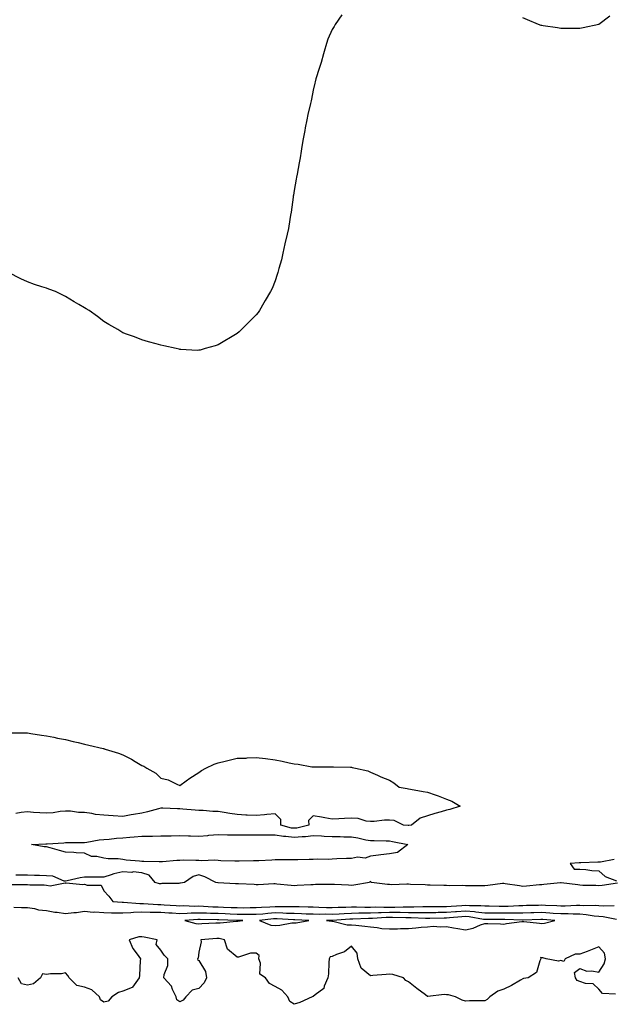
# Model space of a CAD drawing. Units: inches. Extents: x 1010723 to 1013363, y 7361258 to 7363898.
# Drawn here: x 1011524 to 1011836, y 7361968 to 7362484 of the extents above; entities that cross this region are included whole.
import ezdxf

# ---------------------------------------------------------------- set-up
doc = ezdxf.new("R2010")
doc.units = ezdxf.units.IN
doc.header["$MEASUREMENT"] = 0
doc.layers.add('Contour_10107361', color=7, linetype='Continuous', true_color=0x5a3274)

msp = doc.modelspace()

# ---------------------------------------------------------------- linework, layer by layer
at = {"layer": 'Contour_10107361'}
for points in [[(1011693.05, 7362486.92, 3269), (1011689.59, 7362481.92, 3269), (1011689.01, 7362480.97, 3269), (1011688.05, 7362479.25, 3269), (1011685.76, 7362474.21, 3269), (1011685.08, 7362471.92, 3269), (1011683.82, 7362467.69, 3269), (1011683.45, 7362466.52, 3269), (1011682.15, 7362461.92, 3269), (1011681.13, 7362458.84, 3269), (1011679.48, 7362453.35, 3269), (1011679.05, 7362451.92, 3269), (1011678.88, 7362451.09, 3269), (1011678.05, 7362447.48, 3269), (1011677.12, 7362442.85, 3269), (1011676.92, 7362441.92, 3269), (1011676.58, 7362440.45, 3269), (1011675.28, 7362434.7, 3269), (1011674.64, 7362431.92, 3269), (1011673.88, 7362427.75, 3269), (1011673.61, 7362426.36, 3269), (1011672.72, 7362421.92, 3269), (1011672.09, 7362417.88, 3269), (1011671.66, 7362415.53, 3269), (1011671.15, 7362411.92, 3269), (1011670.65, 7362409.32, 3269), (1011669.52, 7362403.39, 3269), (1011669.27, 7362401.92, 3269), (1011669.13, 7362400.83, 3269), (1011668.05, 7362394.78, 3269), (1011667.63, 7362392.34, 3269), (1011667.52, 7362391.92, 3269), (1011667.42, 7362391.3, 3269), (1011666.38, 7362383.59, 3269), (1011666.11, 7362381.92, 3269), (1011665.72, 7362379.59, 3269), (1011665.05, 7362374.92, 3269), (1011664.42, 7362371.92, 3269), (1011663.05, 7362366.92, 3269), (1011662.11, 7362361.92, 3269), (1011661.47, 7362358.5, 3269), (1011660.05, 7362353.92, 3269), (1011659.43, 7362351.92, 3269), (1011659.16, 7362350.81, 3269), (1011658.05, 7362347.48, 3269), (1011656.49, 7362343.48, 3269), (1011655.67, 7362341.92, 3269), (1011652.76, 7362337.21, 3269), (1011652.05, 7362335.92, 3269), (1011649.79, 7362331.92, 3269), (1011649.1, 7362330.87, 3269), (1011648.05, 7362329.57, 3269), (1011644.22, 7362325.74, 3269), (1011640.4, 7362321.92, 3269), (1011639.16, 7362320.81, 3269), (1011638.05, 7362319.92, 3269), (1011628.05, 7362313.92, 3269), (1011626.51, 7362313.46, 3269), (1011621.38, 7362311.92, 3269), (1011618.76, 7362311.2, 3269), (1011618.05, 7362311.05, 3269), (1011617.14, 7362311.01, 3269), (1011608.55, 7362311.42, 3269), (1011608.05, 7362311.49, 3269), (1011607.72, 7362311.59, 3269), (1011606.05, 7362311.92, 3269), (1011599.59, 7362313.46, 3269), (1011598.05, 7362313.74, 3269), (1011595.55, 7362314.42, 3269), (1011591.62, 7362315.49, 3269), (1011588.05, 7362316.47, 3269), (1011584.3, 7362318.17, 3269), (1011580.55, 7362319.42, 3269), (1011578.05, 7362320.25, 3269), (1011577.05, 7362320.92, 3269), (1011575.55, 7362321.92, 3269), (1011570.77, 7362324.65, 3269), (1011568.05, 7362326.2, 3269), (1011564.85, 7362328.72, 3269), (1011560.43, 7362331.92, 3269), (1011558.91, 7362332.78, 3269), (1011558.05, 7362333.27, 3269), (1011554.92, 7362335.05, 3269), (1011552.59, 7362336.47, 3269), (1011548.05, 7362339.24, 3269), (1011546.27, 7362340.15, 3269), (1011542.82, 7362341.92, 3269), (1011539.33, 7362343.2, 3269), (1011538.05, 7362343.59, 3269), (1011535.55, 7362344.42, 3269), (1011531.73, 7362345.6, 3269), (1011528.05, 7362347.01, 3269), (1011524.59, 7362348.46, 3269), (1011518.05, 7362351.92, 3269)], [(1011833.71, 7362486.25, 3269), (1011828.05, 7362481.92, 3269), (1011819.81, 7362480.16, 3269), (1011818.05, 7362479.82, 3269), (1011815.95, 7362479.82, 3269), (1011810.05, 7362479.92, 3269), (1011808.05, 7362479.89, 3269), (1011806.23, 7362480.1, 3269), (1011798.67, 7362481.3, 3269), (1011798.05, 7362481.39, 3269), (1011797.62, 7362481.49, 3269), (1011796.28, 7362481.92, 3269), (1011790.46, 7362484.33, 3269), (1011788.05, 7362485.51, 3269)], [(1011519.49, 7362110.48, 3269), (1011526.61, 7362110.48, 3269), (1011528.05, 7362110.44, 3269), (1011529.82, 7362110.15, 3269), (1011535.34, 7362109.2, 3269), (1011538.05, 7362108.78, 3269), (1011541.9, 7362108.07, 3269), (1011543.81, 7362107.68, 3269), (1011548.05, 7362106.92, 3269), (1011552.05, 7362105.92, 3269), (1011554.66, 7362105.3, 3269), (1011558.05, 7362104.51, 3269), (1011560.17, 7362104.03, 3269), (1011567.74, 7362102.23, 3269), (1011568.05, 7362102.16, 3269), (1011568.24, 7362102.11, 3269), (1011568.74, 7362101.92, 3269), (1011575.8, 7362099.67, 3269), (1011578.05, 7362098.9, 3269), (1011582.72, 7362096.58, 3269), (1011584.55, 7362095.42, 3269), (1011588.05, 7362093.36, 3269), (1011589.03, 7362092.9, 3269), (1011590.61, 7362091.92, 3269), (1011595.42, 7362089.29, 3269), (1011598.05, 7362086.66, 3269), (1011601.82, 7362085.69, 3269), (1011606.51, 7362083.46, 3269), (1011608.05, 7362082.88, 3269), (1011611.38, 7362085.25, 3269), (1011613.31, 7362086.66, 3269), (1011618.05, 7362089.6, 3269), (1011619.35, 7362090.63, 3269), (1011621.59, 7362091.92, 3269), (1011626.01, 7362093.96, 3269), (1011628.05, 7362094.76, 3269), (1011631.75, 7362095.62, 3269), (1011633.84, 7362096.12, 3269), (1011638.05, 7362097.1, 3269), (1011642.78, 7362097.19, 3269), (1011643.37, 7362097.24, 3269), (1011648.05, 7362097.48, 3269), (1011653.05, 7362096.92, 3269), (1011658.05, 7362096.24, 3269), (1011661.74, 7362095.61, 3269), (1011665.34, 7362094.62, 3269), (1011668.05, 7362094.12, 3269), (1011670.05, 7362093.92, 3269), (1011677.34, 7362092.64, 3269), (1011678.05, 7362092.55, 3269), (1011678.67, 7362092.55, 3269), (1011687.42, 7362092.55, 3269), (1011688.05, 7362092.55, 3269), (1011688.66, 7362092.53, 3269), (1011697.55, 7362092.42, 3269), (1011698.05, 7362092.41, 3269), (1011698.45, 7362092.32, 3269), (1011700.28, 7362091.92, 3269), (1011706.65, 7362090.52, 3269), (1011708.05, 7362089.86, 3269), (1011711.73, 7362088.24, 3269), (1011713.49, 7362087.36, 3269), (1011718.05, 7362085.66, 3269), (1011720.27, 7362084.13, 3269), (1011723.22, 7362081.92, 3269), (1011727.33, 7362081.2, 3269), (1011728.05, 7362080.99, 3269), (1011729.12, 7362080.85, 3269), (1011735.79, 7362079.67, 3269), (1011738.05, 7362079.38, 3269), (1011742.04, 7362077.93, 3269), (1011743.57, 7362077.44, 3269), (1011748.05, 7362075.57, 3269), (1011750.74, 7362074.61, 3269), (1011755.18, 7362071.92, 3269), (1011749.71, 7362070.26, 3269), (1011748.05, 7362069.87, 3269), (1011745.17, 7362069.04, 3269), (1011741.86, 7362068.11, 3269), (1011738.05, 7362066.97, 3269), (1011734.25, 7362065.72, 3269), (1011729.69, 7362061.92, 3269), (1011728.18, 7362061.8, 3269), (1011728.05, 7362061.8, 3269), (1011727.94, 7362061.81, 3269), (1011725.46, 7362061.92, 3269), (1011720.54, 7362064.41, 3269), (1011718.05, 7362064.58, 3269), (1011715.4, 7362064.56, 3269), (1011710.04, 7362063.91, 3269), (1011708.05, 7362063.9, 3269), (1011705.9, 7362064.07, 3269), (1011701.61, 7362065.48, 3269), (1011698.05, 7362065.64, 3269), (1011694.51, 7362065.46, 3269), (1011691.46, 7362065.33, 3269), (1011688.05, 7362065.16, 3269), (1011684.1, 7362065.87, 3269), (1011682.38, 7362066.25, 3269), (1011678.05, 7362066.95, 3269), (1011675.58, 7362064.39, 3269), (1011675.75, 7362061.92, 3269), (1011669.51, 7362060.46, 3269), (1011668.05, 7362060.33, 3269), (1011666.62, 7362060.5, 3269), (1011660.99, 7362061.92, 3269), (1011661.09, 7362064.95, 3269), (1011658.05, 7362067.98, 3269), (1011653.71, 7362067.58, 3269), (1011652.53, 7362067.43, 3269), (1011648.05, 7362067.05, 3269), (1011643.43, 7362067.3, 3269), (1011642.68, 7362067.29, 3269), (1011638.05, 7362067.51, 3269), (1011634.28, 7362068.15, 3269), (1011631.35, 7362068.62, 3269), (1011628.05, 7362069.17, 3269), (1011625.37, 7362069.24, 3269), (1011620.35, 7362069.61, 3269), (1011618.05, 7362069.68, 3269), (1011616.07, 7362069.94, 3269), (1011609.55, 7362070.41, 3269), (1011608.05, 7362070.6, 3269), (1011606.71, 7362070.58, 3269), (1011599.04, 7362070.93, 3269), (1011598.05, 7362070.92, 3269), (1011596.75, 7362070.62, 3269), (1011591.07, 7362068.9, 3269), (1011588.05, 7362068.32, 3269), (1011583.7, 7362067.58, 3269), (1011582.54, 7362067.43, 3269), (1011578.05, 7362066.57, 3269), (1011573.1, 7362066.87, 3269), (1011573, 7362066.87, 3269), (1011568.05, 7362067.19, 3269), (1011563.78, 7362067.65, 3269), (1011561.8, 7362068.17, 3269), (1011558.05, 7362068.7, 3269), (1011554.86, 7362068.72, 3269), (1011550.64, 7362069.34, 3269), (1011548.05, 7362069.34, 3269), (1011545.21, 7362069.08, 3269), (1011541.49, 7362068.48, 3269), (1011538.05, 7362068.22, 3269), (1011534.56, 7362068.43, 3269), (1011531.27, 7362068.7, 3269), (1011528.05, 7362068.91, 3269), (1011524.79, 7362068.66, 3269), (1011521.89, 7362068.08, 3269)], [(1011835.98, 7362043.99, 3268), (1011828.78, 7362042.65, 3268), (1011828.05, 7362042.57, 3268), (1011827.4, 7362042.57, 3268), (1011818.45, 7362042.32, 3268), (1011818.05, 7362042.32, 3268), (1011817.65, 7362042.32, 3268), (1011812.93, 7362041.92, 3268), (1011815.08, 7362038.95, 3268), (1011818.05, 7362038.99, 3268), (1011821.18, 7362038.79, 3268), (1011824.32, 7362038.19, 3268), (1011828.05, 7362037.99, 3268), (1011831.27, 7362035.15, 3268), (1011837.15, 7362032.82, 3268)], [(1011837.77, 7362031.64, 3268), (1011829.71, 7362030.26, 3268), (1011828.05, 7362030.21, 3268), (1011826.43, 7362030.3, 3268), (1011819.55, 7362030.42, 3268), (1011818.05, 7362030.49, 3268), (1011816.88, 7362030.75, 3268), (1011808.27, 7362031.7, 3268), (1011808.05, 7362031.74, 3268), (1011807.84, 7362031.71, 3268), (1011799.07, 7362030.9, 3268), (1011798.05, 7362030.78, 3268), (1011796.88, 7362030.74, 3268), (1011790.06, 7362029.91, 3268), (1011788.05, 7362029.85, 3268), (1011786.36, 7362030.23, 3268), (1011778.72, 7362031.25, 3268), (1011778.05, 7362031.38, 3268), (1011777.44, 7362031.31, 3268), (1011769.63, 7362030.33, 3268), (1011768.05, 7362030.17, 3268), (1011766.3, 7362030.17, 3268), (1011759.81, 7362030.16, 3268), (1011758.05, 7362030.16, 3268), (1011756.49, 7362030.36, 3268), (1011749.72, 7362030.25, 3268), (1011748.05, 7362030.41, 3268), (1011746.53, 7362030.39, 3268), (1011739.47, 7362030.5, 3268), (1011738.05, 7362030.48, 3268), (1011736.76, 7362030.63, 3268), (1011729.08, 7362030.89, 3268), (1011728.05, 7362031, 3268), (1011727.14, 7362031.01, 3268), (1011719.2, 7362030.77, 3268), (1011718.05, 7362030.79, 3268), (1011716.94, 7362030.81, 3268), (1011708.59, 7362031.92, 3268), (1011708.34, 7362032.21, 3268), (1011708.05, 7362032.39, 3268), (1011707.78, 7362032.19, 3268), (1011707.6, 7362031.92, 3268), (1011699.44, 7362030.53, 3268), (1011698.05, 7362030.36, 3268), (1011696.57, 7362030.44, 3268), (1011689.15, 7362030.81, 3268), (1011688.05, 7362030.87, 3268), (1011686.92, 7362030.79, 3268), (1011679.18, 7362030.79, 3268), (1011678.05, 7362030.69, 3268), (1011676.77, 7362030.64, 3268), (1011669.67, 7362030.3, 3268), (1011668.05, 7362030.23, 3268), (1011666.5, 7362030.37, 3268), (1011658.87, 7362031.1, 3268), (1011658.05, 7362031.18, 3268), (1011657.32, 7362031.19, 3268), (1011649.22, 7362030.75, 3268), (1011648.05, 7362030.77, 3268), (1011646.96, 7362030.83, 3268), (1011638.8, 7362031.17, 3268), (1011638.05, 7362031.21, 3268), (1011637.32, 7362031.19, 3268), (1011628.16, 7362031.82, 3268), (1011628.05, 7362031.81, 3268), (1011627.93, 7362031.81, 3268), (1011626.96, 7362031.92, 3268), (1011621.08, 7362034.95, 3268), (1011618.05, 7362035.88, 3268), (1011614.97, 7362034.99, 3268), (1011610.51, 7362031.92, 3268), (1011608.4, 7362031.56, 3268), (1011608.05, 7362031.49, 3268), (1011607.55, 7362031.42, 3268), (1011598.65, 7362031.33, 3268), (1011598.05, 7362031.22, 3268), (1011597.28, 7362031.15, 3268), (1011595.13, 7362031.92, 3268), (1011591.94, 7362035.81, 3268), (1011588.05, 7362037.07, 3268), (1011583.58, 7362037.44, 3268), (1011582.74, 7362037.24, 3268), (1011578.05, 7362037.44, 3268), (1011573.44, 7362036.53, 3268), (1011572.01, 7362035.89, 3268), (1011568.05, 7362034.67, 3268), (1011565.22, 7362034.75, 3268), (1011560.8, 7362034.68, 3268), (1011558.05, 7362034.76, 3268), (1011555.64, 7362034.33, 3268), (1011548.88, 7362032.75, 3268), (1011548.05, 7362032.59, 3268), (1011547.27, 7362032.7, 3268), (1011541.38, 7362035.25, 3268), (1011538.05, 7362035.47, 3268), (1011534.38, 7362035.59, 3268), (1011531.71, 7362035.58, 3268), (1011528.05, 7362035.72, 3268), (1011524.15, 7362035.81, 3268), (1011521.96, 7362035.82, 3268)], [(1011519.1, 7362030.86, 3268), (1011527.01, 7362030.87, 3268), (1011528.05, 7362030.85, 3268), (1011529.28, 7362030.69, 3268), (1011536.81, 7362030.68, 3268), (1011538.05, 7362030.47, 3268), (1011539.86, 7362030.11, 3268), (1011547.8, 7362031.67, 3268), (1011548.05, 7362031.53, 3268), (1011548.31, 7362031.66, 3268), (1011557.02, 7362030.9, 3268), (1011558.05, 7362031.12, 3268), (1011559.4, 7362030.57, 3268), (1011566.64, 7362030.51, 3268), (1011568.05, 7362027.58, 3268), (1011570.81, 7362024.68, 3268), (1011572.84, 7362021.92, 3268), (1011577.7, 7362021.57, 3268), (1011578.05, 7362021.56, 3268), (1011578.4, 7362021.57, 3268), (1011587.08, 7362020.95, 3268), (1011588.05, 7362020.98, 3268), (1011589.01, 7362020.96, 3268), (1011596.51, 7362020.37, 3268), (1011598.05, 7362020.35, 3268), (1011599.73, 7362020.24, 3268), (1011606.01, 7362019.88, 3268), (1011608.05, 7362019.75, 3268), (1011610.16, 7362019.81, 3268), (1011615.67, 7362019.54, 3268), (1011618.05, 7362019.6, 3268), (1011620.47, 7362019.5, 3268), (1011625.35, 7362019.22, 3268), (1011628.05, 7362019.12, 3268), (1011630.96, 7362019.01, 3268), (1011634.97, 7362018.85, 3268), (1011638.05, 7362018.73, 3268), (1011641.25, 7362018.72, 3268), (1011644.93, 7362018.81, 3268), (1011648.05, 7362018.79, 3268), (1011650.94, 7362019.02, 3268), (1011655.27, 7362019.13, 3268), (1011658.05, 7362019.34, 3268), (1011660.69, 7362019.28, 3268), (1011665.52, 7362019.39, 3268), (1011668.05, 7362019.33, 3268), (1011670.72, 7362019.25, 3268), (1011675.33, 7362019.19, 3268), (1011678.05, 7362019.1, 3268), (1011680.92, 7362019.05, 3268), (1011684.96, 7362018.83, 3268), (1011688.05, 7362018.78, 3268), (1011691.05, 7362018.92, 3268), (1011695.13, 7362019, 3268), (1011698.05, 7362019.13, 3268), (1011700.82, 7362019.14, 3268), (1011705.16, 7362019.03, 3268), (1011708.05, 7362019.05, 3268), (1011710.85, 7362019.12, 3268), (1011715.13, 7362019, 3268), (1011718.05, 7362019.07, 3268), (1011720.92, 7362019.05, 3268), (1011725.27, 7362019.13, 3268), (1011728.05, 7362019.12, 3268), (1011730.84, 7362019.13, 3268), (1011735.51, 7362019.38, 3268), (1011738.05, 7362019.39, 3268), (1011740.56, 7362019.41, 3268), (1011745.47, 7362019.34, 3268), (1011748.05, 7362019.37, 3268), (1011750.44, 7362019.53, 3268), (1011756.01, 7362019.88, 3268), (1011758.05, 7362020.02, 3268), (1011760.12, 7362019.85, 3268), (1011765.98, 7362019.85, 3268), (1011768.05, 7362019.65, 3268), (1011770.34, 7362019.63, 3268), (1011775.64, 7362019.51, 3268), (1011778.05, 7362019.49, 3268), (1011780.45, 7362019.52, 3268), (1011786.04, 7362019.91, 3268), (1011788.05, 7362019.94, 3268), (1011789.98, 7362019.99, 3268), (1011796.21, 7362020.08, 3268), (1011798.05, 7362020.13, 3268), (1011799.94, 7362020.02, 3268), (1011805.98, 7362019.85, 3268), (1011808.05, 7362019.73, 3268), (1011810.26, 7362019.71, 3268), (1011816.23, 7362020.1, 3268), (1011818.05, 7362020.09, 3268), (1011820.03, 7362019.94, 3268), (1011826.18, 7362020.06, 3268), (1011828.05, 7362019.89, 3268), (1011830.25, 7362019.73, 3268), (1011836, 7362019.87, 3268)], [(1011520.92, 7362019.04, 3269), (1011524.86, 7362018.73, 3269), (1011528.05, 7362018.81, 3269), (1011531.67, 7362018.29, 3269), (1011533.75, 7362017.62, 3269), (1011538.05, 7362017.22, 3269), (1011542.42, 7362016.3, 3269), (1011543.68, 7362016.29, 3269), (1011548.05, 7362015.63, 3269), (1011552.33, 7362016.19, 3269), (1011553.71, 7362016.26, 3269), (1011558.05, 7362016.95, 3269), (1011562.54, 7362016.41, 3269), (1011563.43, 7362016.54, 3269), (1011568.05, 7362016.2, 3269), (1011572.2, 7362016.07, 3269), (1011573.88, 7362016.09, 3269), (1011578.05, 7362015.98, 3269), (1011582.27, 7362016.14, 3269), (1011583.64, 7362016.33, 3269), (1011588.05, 7362016.47, 3269), (1011592.5, 7362016.37, 3269), (1011593.56, 7362016.41, 3269), (1011598.05, 7362016.32, 3269), (1011602.2, 7362016.07, 3269), (1011604.03, 7362015.95, 3269), (1011608.05, 7362015.7, 3269), (1011611.93, 7362015.8, 3269), (1011613.97, 7362016, 3269), (1011618.05, 7362016.09, 3269), (1011622.06, 7362015.94, 3269), (1011624.08, 7362015.9, 3269), (1011628.05, 7362015.75, 3269), (1011631.74, 7362015.61, 3269), (1011634.46, 7362015.51, 3269), (1011638.05, 7362015.38, 3269), (1011641.49, 7362015.36, 3269), (1011644.72, 7362015.25, 3269), (1011648.05, 7362015.23, 3269), (1011651.65, 7362015.52, 3269), (1011654.13, 7362015.84, 3269), (1011658.05, 7362016.13, 3269), (1011662.17, 7362016.04, 3269), (1011664.06, 7362015.91, 3269), (1011668.05, 7362015.82, 3269), (1011671.83, 7362015.7, 3269), (1011674.4, 7362015.57, 3269), (1011678.05, 7362015.45, 3269), (1011681.52, 7362015.39, 3269), (1011684.53, 7362015.44, 3269), (1011688.05, 7362015.37, 3269), (1011691.68, 7362015.55, 3269), (1011694.22, 7362015.74, 3269), (1011698.05, 7362015.92, 3269), (1011702.06, 7362015.94, 3269), (1011703.97, 7362016, 3269), (1011708.05, 7362016.02, 3269), (1011712.26, 7362016.13, 3269), (1011713.73, 7362016.24, 3269), (1011718.05, 7362016.33, 3269), (1011722.44, 7362016.31, 3269), (1011723.69, 7362016.28, 3269), (1011728.05, 7362016.26, 3269), (1011732.4, 7362016.27, 3269), (1011733.77, 7362016.2, 3269), (1011738.05, 7362016.21, 3269), (1011742.38, 7362016.25, 3269), (1011743.68, 7362016.29, 3269), (1011748.05, 7362016.32, 3269), (1011752.78, 7362016.65, 3269), (1011753.28, 7362016.69, 3269), (1011758.05, 7362017.02, 3269), (1011762.77, 7362016.64, 3269), (1011763.45, 7362016.51, 3269), (1011768.05, 7362016.08, 3269), (1011772.17, 7362016.04, 3269), (1011773.92, 7362016.05, 3269), (1011778.05, 7362016.01, 3269), (1011782.19, 7362016.06, 3269), (1011784, 7362015.97, 3269), (1011788.05, 7362016.02, 3269), (1011792.27, 7362016.14, 3269), (1011793.76, 7362016.2, 3269), (1011798.05, 7362016.32, 3269), (1011802.22, 7362016.09, 3269), (1011804.05, 7362015.92, 3269), (1011808.05, 7362015.68, 3269), (1011811.79, 7362015.66, 3269), (1011814.52, 7362015.45, 3269), (1011818.05, 7362015.42, 3269), (1011821.31, 7362015.18, 3269), (1011825.56, 7362014.41, 3269), (1011828.05, 7362014.18, 3269), (1011830.16, 7362014.02, 3269), (1011837.32, 7362012.65, 3269)], [(1011836.68, 7361973.29, 3269), (1011829.86, 7361973.73, 3269), (1011828.05, 7361975.91, 3269), (1011824.97, 7361978.85, 3269), (1011820.98, 7361979, 3269), (1011818.05, 7361980, 3269), (1011816.67, 7361980.54, 3269), (1011815.72, 7361981.92, 3269), (1011815.21, 7361984.77, 3269), (1011818.05, 7361986.84, 3269), (1011821.61, 7361985.49, 3269), (1011824.36, 7361985.61, 3269), (1011828.05, 7361984.86, 3269), (1011830.79, 7361989.18, 3269), (1011831.53, 7361991.92, 3269), (1011830.99, 7361994.86, 3269), (1011828.05, 7361998.17, 3269), (1011823.57, 7361996.4, 3269), (1011821.89, 7361995.76, 3269), (1011818.05, 7361994.26, 3269), (1011815.57, 7361994.4, 3269), (1011810.37, 7361991.92, 3269), (1011809.51, 7361990.46, 3269), (1011808.05, 7361991.05, 3269), (1011806.73, 7361990.6, 3269), (1011800.38, 7361991.92, 3269), (1011798.55, 7361992.42, 3269), (1011798.05, 7361992.47, 3269), (1011797.41, 7361992.56, 3269), (1011797.51, 7361991.92, 3269), (1011796.94, 7361990.81, 3269), (1011795.3, 7361984.67, 3269), (1011790.85, 7361981.92, 3269), (1011788.39, 7361981.57, 3269), (1011788.05, 7361981.39, 3269), (1011786.86, 7361980.73, 3269), (1011782.08, 7361977.89, 3269), (1011778.05, 7361976.06, 3269), (1011775.01, 7361974.96, 3269), (1011770.83, 7361971.92, 3269), (1011769.39, 7361970.58, 3269), (1011768.05, 7361969.89, 3269), (1011765.95, 7361969.82, 3269), (1011760.15, 7361969.82, 3269), (1011758.05, 7361969.76, 3269), (1011756.24, 7361970.12, 3269), (1011752.68, 7361971.92, 3269), (1011749.08, 7361972.94, 3269), (1011748.05, 7361973.02, 3269), (1011746.83, 7361973.14, 3269), (1011738.28, 7361972.15, 3269), (1011738.05, 7361972.19, 3269), (1011736.96, 7361973.01, 3269), (1011732.48, 7361976.36, 3269), (1011728.05, 7361979.9, 3269), (1011726.62, 7361980.5, 3269), (1011725.4, 7361981.92, 3269), (1011719.83, 7361983.7, 3269), (1011718.05, 7361983.91, 3269), (1011716.38, 7361983.59, 3269), (1011709.25, 7361983.12, 3269), (1011708.05, 7361982.93, 3269), (1011703.15, 7361987.02, 3269), (1011701.48, 7361991.92, 3269), (1011701.04, 7361994.91, 3269), (1011698.05, 7361998.45, 3269), (1011694.42, 7361995.56, 3269), (1011690.28, 7361994.14, 3269), (1011688.05, 7361993.09, 3269), (1011686.99, 7361992.98, 3269), (1011686.43, 7361991.92, 3269), (1011686.16, 7361990.03, 3269), (1011685.99, 7361983.98, 3269), (1011685.62, 7361981.92, 3269), (1011683.76, 7361977.63, 3269), (1011683.58, 7361976.39, 3269), (1011679.09, 7361972.96, 3269), (1011678.05, 7361972.06, 3269), (1011677.89, 7361972.07, 3269), (1011677.42, 7361971.92, 3269), (1011670.95, 7361969.02, 3269), (1011668.05, 7361968.03, 3269), (1011665.71, 7361969.58, 3269), (1011664.79, 7361971.92, 3269), (1011661.61, 7361975.49, 3269), (1011658.05, 7361977.35, 3269), (1011655.11, 7361978.98, 3269), (1011653.04, 7361981.92, 3269), (1011649.96, 7361983.83, 3269), (1011650.37, 7361989.6, 3269), (1011649.56, 7361991.92, 3269), (1011649.74, 7361993.61, 3269), (1011648.05, 7361994.8, 3269), (1011645.14, 7361994.83, 3269), (1011638.89, 7361992.76, 3269), (1011638.05, 7361992.78, 3269), (1011633.05, 7361996.92, 3269), (1011631.5, 7362001.92, 3269), (1011628.71, 7362002.58, 3269), (1011628.05, 7362002.63, 3269), (1011627.39, 7362002.58, 3269), (1011619.09, 7362001.92, 3269), (1011619.14, 7362000.82, 3269), (1011618.05, 7361995.41, 3269), (1011617.65, 7361992.32, 3269), (1011617.23, 7361991.92, 3269), (1011617.4, 7361991.27, 3269), (1011618.05, 7361990.95, 3269), (1011621.43, 7361985.3, 3269), (1011621.94, 7361981.92, 3269), (1011620.73, 7361979.24, 3269), (1011618.05, 7361976.35, 3269), (1011614.53, 7361975.43, 3269), (1011611.17, 7361971.92, 3269), (1011609.69, 7361970.27, 3269), (1011608.05, 7361969.33, 3269), (1011606.46, 7361970.33, 3269), (1011606.03, 7361971.92, 3269), (1011604.19, 7361975.78, 3269), (1011603.66, 7361977.53, 3269), (1011599.67, 7361981.92, 3269), (1011599.81, 7361983.68, 3269), (1011601.64, 7361988.32, 3269), (1011601.78, 7361991.92, 3269), (1011599.87, 7361993.74, 3269), (1011598.05, 7361996.45, 3269), (1011595.61, 7361999.48, 3269), (1011596.08, 7362001.92, 3269), (1011589.36, 7362003.23, 3269), (1011588.05, 7362003.4, 3269), (1011586.56, 7362003.41, 3269), (1011581.4, 7362001.92, 3269), (1011583.39, 7361997.26, 3269), (1011585.6, 7361994.37, 3269), (1011587.29, 7361991.92, 3269), (1011587.15, 7361991.02, 3269), (1011586.91, 7361983.06, 3269), (1011586.67, 7361981.92, 3269), (1011583.12, 7361976.99, 3269), (1011583.08, 7361976.89, 3269), (1011583.02, 7361976.89, 3269), (1011578.05, 7361974.87, 3269), (1011575.79, 7361974.18, 3269), (1011572.39, 7361971.92, 3269), (1011570.34, 7361969.63, 3269), (1011568.05, 7361969.19, 3269), (1011566.44, 7361970.31, 3269), (1011565.77, 7361971.92, 3269), (1011561.82, 7361975.69, 3269), (1011558.05, 7361977.03, 3269), (1011553.99, 7361977.86, 3269), (1011550, 7361981.92, 3269), (1011549.2, 7361983.08, 3269), (1011548.05, 7361984.56, 3269), (1011545.95, 7361984.02, 3269), (1011540.06, 7361983.94, 3269), (1011538.05, 7361983.59, 3269), (1011535.91, 7361984.06, 3269), (1011534.8, 7361981.92, 3269), (1011531.18, 7361978.78, 3269), (1011528.05, 7361978.07, 3269), (1011524.86, 7361978.73, 3269), (1011523.13, 7361981.92, 3269)]]:
    msp.add_polyline3d(points, dxfattribs=at)
for points in [[(1011718.05, 7362046.91, 3268), (1011713.6, 7362046.37, 3268), (1011712.34, 7362046.21, 3268), (1011708.05, 7362045.68, 3268), (1011705.26, 7362044.72, 3268), (1011701.27, 7362045.14, 3268), (1011698.05, 7362044.59, 3268), (1011695.52, 7362044.45, 3268), (1011690.43, 7362044.31, 3268), (1011688.05, 7362044.18, 3268), (1011685.9, 7362044.07, 3268), (1011680.31, 7362044.17, 3268), (1011678.05, 7362044.07, 3268), (1011675.99, 7362043.98, 3268), (1011669.98, 7362043.86, 3268), (1011668.05, 7362043.77, 3268), (1011666.21, 7362043.75, 3268), (1011659.92, 7362043.79, 3268), (1011658.05, 7362043.76, 3268), (1011656.24, 7362043.72, 3268), (1011649.45, 7362043.32, 3268), (1011648.05, 7362043.29, 3268), (1011646.68, 7362043.29, 3268), (1011639.16, 7362043.03, 3268), (1011638.05, 7362043.03, 3268), (1011636.93, 7362043.05, 3268), (1011629.5, 7362043.36, 3268), (1011628.05, 7362043.38, 3268), (1011626.4, 7362043.57, 3268), (1011619.44, 7362043.31, 3268), (1011618.05, 7362043.54, 3268), (1011616.49, 7362043.48, 3268), (1011609.7, 7362043.57, 3268), (1011608.05, 7362043.51, 3268), (1011606.5, 7362043.48, 3268), (1011598.92, 7362042.78, 3268), (1011598.05, 7362042.76, 3268), (1011597.19, 7362042.78, 3268), (1011589.05, 7362042.92, 3268), (1011588.05, 7362042.94, 3268), (1011586.85, 7362043.12, 3268), (1011579.82, 7362043.68, 3268), (1011578.05, 7362044, 3268), (1011575.68, 7362044.3, 3268), (1011570.48, 7362044.35, 3268), (1011568.05, 7362044.75, 3268), (1011564.36, 7362045.61, 3268), (1011561.63, 7362045.51, 3268), (1011558.05, 7362047.23, 3268), (1011553.67, 7362047.54, 3268), (1011552.37, 7362047.6, 3268), (1011548.05, 7362047.9, 3268), (1011544.86, 7362048.72, 3268), (1011539.89, 7362050.08, 3268), (1011538.05, 7362050.57, 3268), (1011536.75, 7362050.62, 3268), (1011530.1, 7362051.92, 3268), (1011537.75, 7362052.23, 3268), (1011538.05, 7362052.23, 3268), (1011538.37, 7362052.24, 3268), (1011547.18, 7362052.79, 3268), (1011548.05, 7362052.82, 3268), (1011548.96, 7362052.83, 3268), (1011557.05, 7362052.91, 3268), (1011558.05, 7362052.93, 3268), (1011559.19, 7362053.06, 3268), (1011565.63, 7362054.34, 3268), (1011568.05, 7362054.56, 3268), (1011570.84, 7362054.71, 3268), (1011574.82, 7362055.15, 3268), (1011578.05, 7362055.3, 3268), (1011581.74, 7362055.61, 3268), (1011584.09, 7362055.87, 3268), (1011588.05, 7362056.18, 3268), (1011592.4, 7362056.27, 3268), (1011593.68, 7362056.29, 3268), (1011598.05, 7362056.37, 3268), (1011602.59, 7362056.46, 3268), (1011603.49, 7362056.48, 3268), (1011608.05, 7362056.56, 3268), (1011612.51, 7362056.38, 3268), (1011613.64, 7362056.33, 3268), (1011618.05, 7362056.15, 3268), (1011622.74, 7362056.61, 3268), (1011623.27, 7362056.7, 3268), (1011628.05, 7362057.09, 3268), (1011632.99, 7362056.98, 3268), (1011633.11, 7362056.97, 3268), (1011638.05, 7362056.87, 3268), (1011643, 7362056.87, 3268), (1011643.1, 7362056.87, 3268), (1011648.05, 7362056.87, 3268), (1011653.04, 7362056.91, 3268), (1011653.06, 7362056.91, 3268), (1011658.05, 7362056.95, 3268), (1011662.42, 7362056.29, 3268), (1011663.7, 7362056.27, 3268), (1011668.05, 7362055.75, 3268), (1011672.25, 7362056.11, 3268), (1011673.92, 7362056.06, 3268), (1011678.05, 7362056.53, 3268), (1011682.46, 7362056.34, 3268), (1011683.71, 7362056.26, 3268), (1011688.05, 7362056.06, 3268), (1011692.11, 7362055.98, 3268), (1011694.07, 7362055.9, 3268), (1011698.05, 7362055.83, 3268), (1011701.52, 7362055.38, 3268), (1011705.61, 7362054.36, 3268), (1011708.05, 7362053.98, 3268), (1011710.08, 7362053.95, 3268), (1011716.25, 7362053.71, 3268), (1011718.05, 7362053.69, 3268), (1011719.64, 7362053.51, 3268), (1011727.72, 7362051.92, 3268), (1011722.24, 7362047.73, 3268)], [(1011638.05, 7362011.56, 3270), (1011638.41, 7362011.56, 3270), (1011641.15, 7362011.92, 3270), (1011638.16, 7362012.03, 3270), (1011638.05, 7362012.03, 3270), (1011637.94, 7362012.03, 3270), (1011628.48, 7362012.35, 3270), (1011628.05, 7362012.37, 3270), (1011627.58, 7362012.39, 3270), (1011618.69, 7362012.57, 3270), (1011618.05, 7362012.59, 3270), (1011617.4, 7362012.58, 3270), (1011610.67, 7362011.92, 3270), (1011616.49, 7362010.35, 3270), (1011618.05, 7362010.29, 3270), (1011619.57, 7362010.39, 3270), (1011626.89, 7362010.76, 3270), (1011628.05, 7362010.83, 3270), (1011629.21, 7362010.76, 3270), (1011637.72, 7362011.59, 3270)], [(1011668.05, 7362010.76, 3270), (1011669.13, 7362010.83, 3270), (1011675.72, 7362011.92, 3270), (1011668.42, 7362012.29, 3270), (1011668.05, 7362012.3, 3270), (1011667.66, 7362012.31, 3270), (1011659.03, 7362012.89, 3270), (1011658.05, 7362012.91, 3270), (1011657.12, 7362012.85, 3270), (1011649.91, 7362011.92, 3270), (1011655.73, 7362009.59, 3270), (1011658.05, 7362009.41, 3270), (1011660.45, 7362009.52, 3270), (1011666.82, 7362010.69, 3270)], [(1011798.05, 7362010.47, 3270), (1011799.36, 7362010.62, 3270), (1011804.93, 7362011.92, 3270), (1011798.62, 7362012.48, 3270), (1011798.05, 7362012.51, 3270), (1011797.47, 7362012.5, 3270), (1011788.24, 7362012.11, 3270), (1011788.05, 7362012.1, 3270), (1011787.87, 7362012.1, 3270), (1011778.67, 7362012.54, 3270), (1011778.05, 7362012.53, 3270), (1011777.43, 7362012.54, 3270), (1011768.62, 7362012.49, 3270), (1011768.05, 7362012.5, 3270), (1011767.42, 7362012.56, 3270), (1011759.98, 7362013.86, 3270), (1011758.05, 7362014.01, 3270), (1011756.09, 7362013.88, 3270), (1011749.51, 7362013.38, 3270), (1011748.05, 7362013.27, 3270), (1011746.7, 7362013.26, 3270), (1011739.17, 7362013.04, 3270), (1011738.05, 7362013.03, 3270), (1011736.94, 7362013.03, 3270), (1011729.53, 7362013.4, 3270), (1011728.05, 7362013.4, 3270), (1011726.57, 7362013.41, 3270), (1011719.72, 7362013.59, 3270), (1011718.05, 7362013.6, 3270), (1011716.41, 7362013.56, 3270), (1011709.15, 7362013.02, 3270), (1011708.05, 7362013, 3270), (1011706.98, 7362012.99, 3270), (1011698.84, 7362012.71, 3270), (1011698.05, 7362012.7, 3270), (1011697.3, 7362012.67, 3270), (1011688.1, 7362011.97, 3270), (1011688.05, 7362011.97, 3270), (1011688, 7362011.97, 3270), (1011684.99, 7362011.92, 3270), (1011687.84, 7362011.72, 3270), (1011688.05, 7362011.66, 3270), (1011688.28, 7362011.69, 3270), (1011695.79, 7362009.67, 3270), (1011698.05, 7362009.78, 3270), (1011700.45, 7362009.52, 3270), (1011705.18, 7362009.05, 3270), (1011708.05, 7362008.73, 3270), (1011711.6, 7362008.37, 3270), (1011714, 7362007.87, 3270), (1011718.05, 7362007.55, 3270), (1011722.33, 7362007.64, 3270), (1011723.88, 7362007.76, 3270), (1011728.05, 7362007.86, 3270), (1011731.87, 7362008.11, 3270), (1011734.62, 7362008.49, 3270), (1011738.05, 7362008.75, 3270), (1011740.98, 7362008.99, 3270), (1011744.84, 7362008.7, 3270), (1011748.05, 7362008.9, 3270), (1011751.75, 7362008.22, 3270), (1011753.97, 7362007.83, 3270), (1011758.05, 7362007.07, 3270), (1011761.94, 7362008.03, 3270), (1011765.81, 7362009.68, 3270), (1011768.05, 7362010.42, 3270), (1011769.64, 7362010.33, 3270), (1011776.35, 7362010.23, 3270), (1011778.05, 7362010.11, 3270), (1011779.57, 7362010.39, 3270), (1011787.53, 7362011.4, 3270), (1011788.05, 7362011.49, 3270), (1011788.53, 7362011.44, 3270), (1011796.73, 7362010.61, 3270)]]:
    msp.add_polyline3d(points, close=True, dxfattribs=at)

doc.saveas('drawing.dxf')
